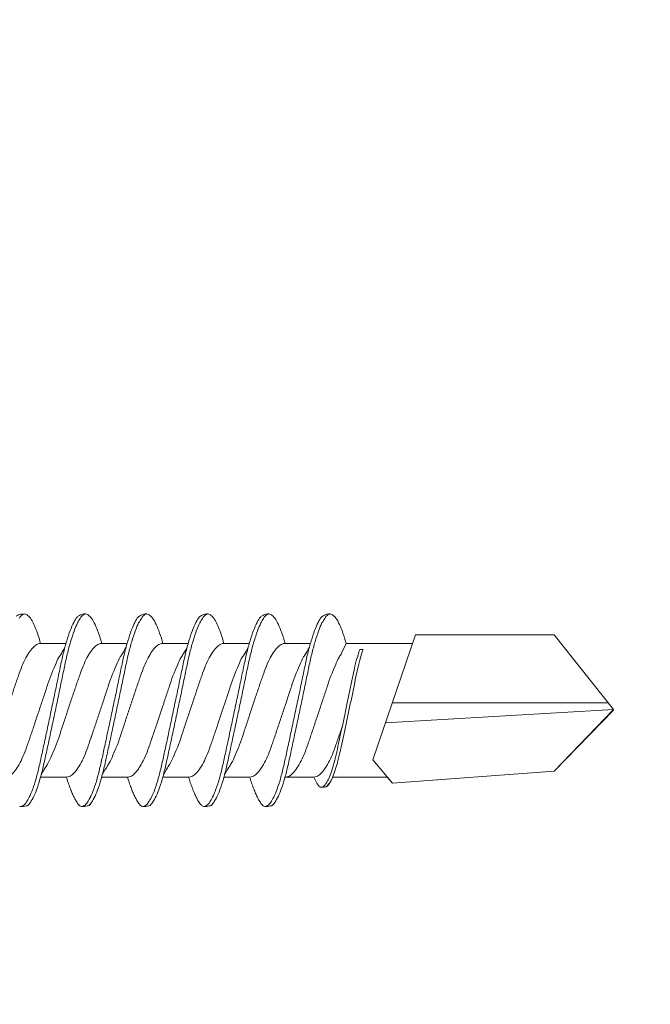
# Model space of a CAD drawing. Units: millimetres. Extents: x 251 to 6191, y -549 to 4701.
# Drawn here: x 2982 to 2996, y 2957 to 2980 of the extents above; entities that cross this region are included whole.
import ezdxf
from ezdxf import colors
from ezdxf.entities.mleader import LeaderData, LeaderLine
from ezdxf.math import Vec2, Vec3

# ---------------------------------------------------------------- set-up
doc = ezdxf.new("R2010")
doc.units = ezdxf.units.MM
for name, color, linetype, lineweight in [('DLS_Dim', 254, 'Continuous', 0), ('DLS_Multileader', 9, 'Continuous', 0), ('DLS_Vida', 251, 'Continuous', 0)]:
    doc.layers.add(name, color=color, linetype=linetype, lineweight=lineweight)
doc.styles.add('dim', font='simplex.shx', dxfattribs={"width": 0.7})
doc.styles.get("Standard").update_dxf_attribs({"font": 'arial.ttf'})
doc.dimstyles.new('1_5', dxfattribs={"dimtxt": 15, "dimasz": 10, "dimexe": 0, "dimexo": 0, "dimgap": 5, "dimtad": 0, "dimdec": 1, "dimlfac": 0.1, "dimzin": 11, "dimtxsty": 'dim', "dimblk": 'OBLIQUE', "dimcen": 0, "dimclrt": 256, "dimadec": 0, "dimazin": 0, "dimtfac": 1.25, "dimtdec": 1, "dimtix": 1, "dimtofl": 0, "dimtmove": 1, "dimatfit": 3, "dimldrblk": 'OBLIQUE', "dimfxl": 0, "dimfxlon": 1, "dimtolj": 1, "dimtzin": 0, "dimarcsym": 0})

# ---------------------------------------------------------------- blocks, each defined once
blk = doc.blocks.new('_Oblique')
at = {"color": 0, "linetype": 'ByBlock', "lineweight": -2}
blk.add_line((-0.5, -0.5), (0.5, 0.5), dxfattribs=at)
blk = doc.blocks.new('*D127')
at = {"layer": 'Defpoints', "color": 0, "transparency": 16777216}
for p in [(3089.868, 3092.447), (3109.868, 3092.447), (2982.332, 2942.447)]:
    blk.add_point(p, dxfattribs=at)
at = {"layer": 'DLS_Dim', "color": 0, "lineweight": -2, "transparency": 16777216}
for p, q in [((3109.868, 3092.447), (3109.868, 3029.947)), ((3109.868, 2942.447), (3109.868, 3004.947))]:
    blk.add_line(p, q, dxfattribs=at)
at = {"layer": 'DLS_Dim', "color": 0, "lineweight": -2, "transparency": 16777216, "xscale": 10, "yscale": 10, "zscale": 10}
for p, rotation in [((3109.868, 3092.447), 90), ((3109.868, 2942.447), 270)]:
    blk.add_blockref('_Oblique', p, dxfattribs=dict(at, rotation=rotation))
at = {"layer": 'DLS_Dim', "transparency": 16777216, "insert": (3109.868, 3017.447), "char_height": 15, "attachment_point": 5, "rotation": 90, "style": 'dim'}
blk.add_mtext('\\A1;15', dxfattribs=at)
blk = doc.blocks.new('DLS_Vida_DrillexSapkali')
at = {"color": 0, "linetype": 'Continuous', "lineweight": 15}
for p, q in [((7.128, 7.562), (7.707, 7.562)), ((8.501, 7.562), (9.08, 7.562)), ((9.874, 7.562), (10.453, 7.562)), ((11.247, 7.562), (11.827, 7.562)), ((12.621, 7.562), (13.265, 7.562)), ((13.691, 7.562), (14.917, 7.562)), ((15.033, 7.7), (14.593, 7.177)), ((15.033, 7.7), (18.672, 7.431)), ((18.672, 7.431), (20, 6.062)), ((14.593, 7.177), (15.549, 4.367)), ((20, 6.043), (14.877, 6.343)), ((18.672, 4.367), (20, 6.043)), ((15.029, 5.895), (19.883, 5.895)), ((14.3, 4.693), (14.374, 4.693)), ((7.127, 4.562), (7.697, 4.562)), ((8.5, 4.562), (9.07, 4.562)), ((9.874, 4.562), (10.444, 4.562)), ((11.247, 4.562), (11.817, 4.562)), ((12.62, 4.562), (13.19, 4.562)), ((13.993, 4.562), (15.482, 4.562)), ((15.549, 4.367), (18.672, 4.367))]:
    blk.add_line(p, q, dxfattribs=at)
blk.add_lwpolyline([(20, 6.043), (18.672, 7.431), (15.033, 7.7), (14.917, 7.562), (13.691, 7.562, 0.116833), (13.548, 7.779, 0.108838)], format="xyb", dxfattribs=at)
for points, knots in [([(6.821, 8.106), (6.818, 8.111), (6.789, 8.166), (6.746, 8.201), (6.692, 8.228), (6.665, 8.223), (6.652, 8.22)], [0, 0, 0, 0, 0.0470279, 0.4920801, 0.7448018, 1, 1, 1, 1]), ([(6.823, 8.208), (6.823, 8.208), (6.847, 8.203), (6.9, 8.135), (6.978, 8.002), (7.057, 7.802), (7.133, 7.554), (7.204, 7.259), (7.274, 6.932), (7.351, 6.576), (7.429, 6.209), (7.508, 5.834), (7.584, 5.47), (7.656, 5.118), (7.725, 4.797), (7.802, 4.511), (7.88, 4.276), (7.954, 4.097), (8, 4.028), (8.02, 3.996)], [0, 0, 0, 0, 0.000631, 0.063056, 0.127303, 0.189629, 0.253766, 0.316018, 0.380041, 0.442459, 0.506702, 0.569001, 0.633107, 0.695391, 0.759452, 0.821866, 0.886105, 0.948375, 1, 1, 1, 1]), ([(8.025, 8.22), (8.017, 8.214), (7.991, 8.195), (7.955, 8.151), (7.915, 8.086), (7.879, 8.019), (7.839, 7.932), (7.798, 7.83), (7.756, 7.716), (7.726, 7.623), (7.71, 7.571), (7.707, 7.562)], [0, 0, 0, 0, 0.0795762, 0.2401902, 0.3213156, 0.4307376, 0.5409359, 0.6535761, 0.7670573, 0.8755538, 0.8985204, 0.8985204, 0.8985204, 0.8985204]), ([(8.194, 8.106), (8.191, 8.111), (8.162, 8.166), (8.119, 8.201), (8.065, 8.228), (8.039, 8.223), (8.025, 8.22)], [0, 0, 0, 0, 0.0470279, 0.4920801, 0.7448018, 1, 1, 1, 1]), ([(8.196, 8.208), (8.197, 8.208), (8.221, 8.203), (8.273, 8.135), (8.351, 8.002), (8.43, 7.802), (8.506, 7.554), (8.577, 7.259), (8.647, 6.932), (8.724, 6.576), (8.802, 6.209), (8.881, 5.834), (8.957, 5.47), (9.029, 5.118), (9.098, 4.797), (9.175, 4.511), (9.253, 4.276), (9.327, 4.097), (9.373, 4.028), (9.393, 3.996)], [0, 0, 0, 0, 0.000631, 0.063056, 0.127303, 0.189629, 0.253766, 0.316018, 0.380041, 0.442459, 0.506702, 0.569001, 0.633107, 0.695391, 0.759452, 0.821866, 0.886105, 0.948375, 1, 1, 1, 1]), ([(8.22, 8.196), (8.237, 8.182), (8.281, 8.121), (8.351, 8.002), (8.43, 7.802), (8.506, 7.554), (8.577, 7.259), (8.647, 6.932), (8.724, 6.576), (8.802, 6.209), (8.881, 5.834), (8.957, 5.47), (9.029, 5.118), (9.098, 4.797), (9.175, 4.511), (9.253, 4.276), (9.327, 4.097), (9.373, 4.028), (9.393, 3.996)], [0.019853, 0.019853, 0.019853, 0.019853, 0.0630558, 0.1273032, 0.1896294, 0.2537656, 0.3160184, 0.3800405, 0.4424593, 0.5067016, 0.5690011, 0.633107, 0.6953908, 0.759452, 0.8218659, 0.8861046, 0.9483755, 1, 1, 1, 1]), ([(9.398, 8.22), (9.39, 8.214), (9.365, 8.195), (9.329, 8.151), (9.288, 8.086), (9.252, 8.019), (9.212, 7.932), (9.171, 7.83), (9.129, 7.716), (9.099, 7.623), (9.083, 7.571), (9.08, 7.562)], [0, 0, 0, 0, 0.0795762, 0.2401902, 0.3213156, 0.4307376, 0.5409359, 0.6535761, 0.7670573, 0.8755538, 0.8985204, 0.8985204, 0.8985204, 0.8985204]), ([(9.567, 8.106), (9.565, 8.111), (9.535, 8.166), (9.492, 8.201), (9.439, 8.228), (9.412, 8.223), (9.398, 8.22)], [0, 0, 0, 0, 0.0470279, 0.4920801, 0.7448018, 1, 1, 1, 1]), ([(9.57, 8.208), (9.57, 8.208), (9.594, 8.203), (9.646, 8.135), (9.724, 8.002), (9.803, 7.802), (9.88, 7.554), (9.95, 7.259), (10.02, 6.932), (10.097, 6.576), (10.175, 6.209), (10.254, 5.834), (10.331, 5.47), (10.402, 5.118), (10.471, 4.797), (10.548, 4.511), (10.626, 4.276), (10.7, 4.097), (10.746, 4.028), (10.767, 3.996)], [0, 0, 0, 0, 0.000631, 0.063056, 0.127303, 0.189629, 0.253766, 0.316018, 0.380041, 0.442459, 0.506702, 0.569001, 0.633107, 0.695391, 0.759452, 0.821866, 0.886105, 0.948375, 1, 1, 1, 1]), ([(10.772, 8.22), (10.763, 8.214), (10.738, 8.195), (10.702, 8.151), (10.661, 8.086), (10.626, 8.019), (10.585, 7.932), (10.544, 7.83), (10.503, 7.716), (10.472, 7.623), (10.456, 7.571), (10.453, 7.562)], [0, 0, 0, 0, 0.0795762, 0.2401902, 0.3213156, 0.4307376, 0.5409359, 0.6535761, 0.7670573, 0.8755538, 0.8985204, 0.8985204, 0.8985204, 0.8985204]), ([(10.941, 8.106), (10.938, 8.111), (10.908, 8.166), (10.865, 8.201), (10.812, 8.228), (10.785, 8.223), (10.772, 8.22)], [0, 0, 0, 0, 0.0470279, 0.4920801, 0.7448018, 1, 1, 1, 1]), ([(10.943, 8.208), (10.943, 8.208), (10.967, 8.203), (11.02, 8.135), (11.098, 8.002), (11.177, 7.802), (11.253, 7.554), (11.323, 7.259), (11.393, 6.932), (11.47, 6.576), (11.549, 6.209), (11.628, 5.834), (11.704, 5.47), (11.775, 5.118), (11.845, 4.797), (11.922, 4.511), (11.999, 4.276), (12.074, 4.097), (12.119, 4.028), (12.14, 3.996)], [0, 0, 0, 0, 0.000631, 0.063056, 0.127303, 0.189629, 0.253766, 0.316018, 0.380041, 0.442459, 0.506702, 0.569001, 0.633107, 0.695391, 0.759452, 0.821866, 0.886105, 0.948375, 1, 1, 1, 1]), ([(12.145, 8.22), (12.136, 8.214), (12.111, 8.195), (12.075, 8.151), (12.034, 8.086), (11.999, 8.019), (11.959, 7.932), (11.917, 7.83), (11.876, 7.716), (11.846, 7.623), (11.829, 7.571), (11.827, 7.562)], [0, 0, 0, 0, 0.0795762, 0.2401902, 0.3213156, 0.4307376, 0.5409359, 0.6535761, 0.7670573, 0.8755538, 0.8985204, 0.8985204, 0.8985204, 0.8985204]), ([(12.314, 8.106), (12.311, 8.111), (12.282, 8.166), (12.238, 8.201), (12.185, 8.228), (12.158, 8.223), (12.145, 8.22)], [0, 0, 0, 0, 0.0470279, 0.4920801, 0.7448018, 1, 1, 1, 1]), ([(12.316, 8.208), (12.316, 8.208), (12.34, 8.203), (12.393, 8.135), (12.471, 8.002), (12.55, 7.802), (12.626, 7.554), (12.697, 7.259), (12.767, 6.932), (12.844, 6.576), (12.922, 6.209), (13.001, 5.834), (13.077, 5.47), (13.149, 5.118), (13.218, 4.797), (13.295, 4.511), (13.373, 4.276), (13.447, 4.097), (13.493, 4.028), (13.513, 3.996)], [0, 0, 0, 0, 0.000631, 0.063056, 0.127303, 0.189629, 0.253766, 0.316018, 0.380041, 0.442459, 0.506702, 0.569001, 0.633107, 0.695391, 0.759452, 0.821866, 0.886105, 0.948375, 1, 1, 1, 1]), ([(7.974, 3.945), (7.965, 3.951), (7.932, 3.976), (7.871, 4.083), (7.792, 4.26), (7.714, 4.497), (7.637, 4.777), (7.567, 5.1), (7.497, 5.446), (7.42, 5.812), (7.342, 6.183), (7.263, 6.554), (7.186, 6.908), (7.115, 7.24), (7.045, 7.535), (6.969, 7.787), (6.893, 7.984), (6.844, 8.067), (6.821, 8.106)], [0, 0, 0, 0, 0.025187, 0.089635, 0.155947, 0.220726, 0.287396, 0.351929, 0.418303, 0.482772, 0.54911, 0.613886, 0.680552, 0.745065, 0.81142, 0.875909, 0.94227, 1, 1, 1, 1]), ([(9.347, 3.945), (9.338, 3.951), (9.305, 3.976), (9.244, 4.083), (9.166, 4.26), (9.087, 4.497), (9.011, 4.777), (8.94, 5.1), (8.87, 5.446), (8.793, 5.812), (8.715, 6.183), (8.636, 6.554), (8.559, 6.908), (8.488, 7.24), (8.419, 7.535), (8.342, 7.787), (8.267, 7.984), (8.217, 8.067), (8.194, 8.106)], [0, 0, 0, 0, 0.025187, 0.089635, 0.155947, 0.220726, 0.287396, 0.351929, 0.418303, 0.482772, 0.54911, 0.613886, 0.680552, 0.745065, 0.81142, 0.875909, 0.94227, 1, 1, 1, 1]), ([(9.347, 3.945), (9.338, 3.951), (9.305, 3.976), (9.244, 4.083), (9.166, 4.26), (9.087, 4.497), (9.011, 4.777), (8.94, 5.1), (8.87, 5.446), (8.793, 5.812), (8.715, 6.183), (8.636, 6.554), (8.559, 6.908), (8.488, 7.24), (8.419, 7.535), (8.342, 7.787), (8.275, 7.961), (8.234, 8.037), (8.22, 8.062)], [0, 0, 0, 0, 0.0251867, 0.0896345, 0.1559466, 0.2207256, 0.2873965, 0.3519286, 0.4183026, 0.4827722, 0.5491095, 0.6138857, 0.6805521, 0.7450646, 0.8114195, 0.8759089, 0.9422696, 0.9786945, 0.9786945, 0.9786945, 0.9786945]), ([(10.72, 3.945), (10.711, 3.951), (10.679, 3.976), (10.617, 4.083), (10.539, 4.26), (10.46, 4.497), (10.384, 4.777), (10.314, 5.1), (10.243, 5.446), (10.166, 5.812), (10.088, 6.183), (10.009, 6.554), (9.933, 6.908), (9.862, 7.24), (9.792, 7.535), (9.715, 7.787), (9.64, 7.984), (9.59, 8.067), (9.567, 8.106)], [0, 0, 0, 0, 0.025187, 0.089635, 0.155947, 0.220726, 0.287396, 0.351929, 0.418303, 0.482772, 0.54911, 0.613886, 0.680552, 0.745065, 0.81142, 0.875909, 0.94227, 1, 1, 1, 1]), ([(12.094, 3.945), (12.085, 3.951), (12.052, 3.976), (11.99, 4.083), (11.912, 4.26), (11.833, 4.497), (11.757, 4.777), (11.687, 5.1), (11.616, 5.446), (11.539, 5.812), (11.461, 6.183), (11.382, 6.554), (11.306, 6.908), (11.235, 7.24), (11.165, 7.535), (11.088, 7.787), (11.013, 7.984), (10.964, 8.067), (10.941, 8.106)], [0, 0, 0, 0, 0.025187, 0.089635, 0.155947, 0.220726, 0.287396, 0.351929, 0.418303, 0.482772, 0.54911, 0.613886, 0.680552, 0.745065, 0.81142, 0.875909, 0.94227, 1, 1, 1, 1]), ([(13.467, 3.945), (13.458, 3.951), (13.425, 3.976), (13.363, 4.083), (13.285, 4.26), (13.207, 4.497), (13.13, 4.777), (13.06, 5.1), (12.99, 5.446), (12.913, 5.812), (12.834, 6.183), (12.755, 6.554), (12.679, 6.908), (12.608, 7.24), (12.538, 7.535), (12.462, 7.787), (12.386, 7.984), (12.337, 8.067), (12.314, 8.106)], [0, 0, 0, 0, 0.025187, 0.089635, 0.155947, 0.220726, 0.287396, 0.351929, 0.418303, 0.482772, 0.54911, 0.613886, 0.680552, 0.745065, 0.81142, 0.875909, 0.94227, 1, 1, 1, 1]), ([(13.411, 7.789), (13.404, 7.784), (13.384, 7.769), (13.355, 7.733), (13.323, 7.681), (13.295, 7.629), (13.275, 7.585), (13.265, 7.562)], [0, 0, 0, 0, 0.0795762, 0.2401902, 0.3213156, 0.4307376, 0.5328097, 0.5328097, 0.5328097, 0.5328097]), ([(13.546, 7.697), (13.544, 7.701), (13.521, 7.745), (13.486, 7.773), (13.443, 7.795), (13.422, 7.791), (13.411, 7.789)], [0, 0, 0, 0, 0.0470279, 0.4920801, 0.7448018, 1, 1, 1, 1]), ([(13.548, 7.779), (13.548, 7.779), (13.567, 7.775), (13.61, 7.72), (13.672, 7.614), (13.735, 7.454), (13.796, 7.256), (13.852, 7.02), (13.909, 6.758), (13.97, 6.473), (14.033, 6.18), (14.096, 5.88), (14.157, 5.588), (14.214, 5.307), (14.27, 5.05), (14.325, 4.845), (14.36, 4.736), (14.374, 4.693)], [0, 0, 0, 0, 0.0006308, 0.0630558, 0.1273032, 0.1896294, 0.2537656, 0.3160184, 0.3800405, 0.4424593, 0.5067016, 0.5690011, 0.633107, 0.6953908, 0.759452, 0.8218659, 0.8661563, 0.8661563, 0.8661563, 0.8661563]), ([(7.674, 4.646), (7.579, 4.816), (7.515, 4.895), (7.46, 5.053), (7.352, 5.279), (7.271, 5.532), (7.184, 5.794), (7.095, 6.064), (7.005, 6.332), (6.916, 6.595), (6.834, 6.839), (6.753, 7.06), (6.666, 7.243), (6.577, 7.391), (6.487, 7.496), (6.404, 7.558), (6.356, 7.561), (6.334, 7.562)], [0.006526, 0.006526, 0.006526, 0.006526, 0.0352634, 0.1048323, 0.1764445, 0.245064, 0.3156689, 0.3842468, 0.4547277, 0.5242974, 0.5959126, 0.6645017, 0.7350747, 0.803639, 0.8741048, 0.9436747, 1, 1, 1, 1]), ([(9.047, 4.646), (8.953, 4.816), (8.888, 4.895), (8.833, 5.053), (8.725, 5.279), (8.644, 5.532), (8.557, 5.794), (8.468, 6.064), (8.378, 6.332), (8.289, 6.595), (8.207, 6.839), (8.127, 7.06), (8.04, 7.243), (7.95, 7.391), (7.86, 7.496), (7.778, 7.558), (7.729, 7.561), (7.707, 7.562)], [0.006526, 0.006526, 0.006526, 0.006526, 0.0352634, 0.1048323, 0.1764445, 0.245064, 0.3156689, 0.3842468, 0.4547277, 0.5242974, 0.5959126, 0.6645017, 0.7350747, 0.803639, 0.8741048, 0.9436747, 1, 1, 1, 1]), ([(10.42, 4.646), (10.326, 4.816), (10.261, 4.895), (10.207, 5.053), (10.098, 5.279), (10.018, 5.532), (9.931, 5.794), (9.841, 6.064), (9.751, 6.332), (9.662, 6.595), (9.581, 6.839), (9.5, 7.06), (9.413, 7.243), (9.323, 7.391), (9.234, 7.496), (9.151, 7.558), (9.102, 7.561), (9.08, 7.562)], [0.006526, 0.006526, 0.006526, 0.006526, 0.0352634, 0.1048323, 0.1764445, 0.245064, 0.3156689, 0.3842468, 0.4547277, 0.5242974, 0.5959126, 0.6645017, 0.7350747, 0.803639, 0.8741048, 0.9436747, 1, 1, 1, 1]), ([(11.794, 4.646), (11.699, 4.816), (11.634, 4.895), (11.58, 5.053), (11.471, 5.279), (11.391, 5.532), (11.304, 5.794), (11.214, 6.064), (11.125, 6.332), (11.036, 6.595), (10.954, 6.839), (10.873, 7.06), (10.786, 7.243), (10.696, 7.391), (10.607, 7.496), (10.524, 7.558), (10.475, 7.561), (10.453, 7.562)], [0.006526, 0.006526, 0.006526, 0.006526, 0.0352634, 0.1048323, 0.1764445, 0.245064, 0.3156689, 0.3842468, 0.4547277, 0.5242974, 0.5959126, 0.6645017, 0.7350747, 0.803639, 0.8741048, 0.9436747, 1, 1, 1, 1]), ([(13.167, 4.646), (13.072, 4.816), (13.008, 4.895), (12.953, 5.053), (12.845, 5.279), (12.764, 5.532), (12.677, 5.794), (12.587, 6.064), (12.498, 6.332), (12.409, 6.595), (12.327, 6.839), (12.246, 7.06), (12.159, 7.243), (12.07, 7.391), (11.98, 7.496), (11.897, 7.558), (11.849, 7.561), (11.827, 7.562)], [0.006526, 0.006526, 0.006526, 0.006526, 0.0352634, 0.1048323, 0.1764445, 0.245064, 0.3156689, 0.3842468, 0.4547277, 0.5242974, 0.5959126, 0.6645017, 0.7350747, 0.803639, 0.8741048, 0.9436747, 1, 1, 1, 1]), ([(13.993, 4.562), (13.876, 4.816), (13.811, 4.895), (13.757, 5.053), (13.648, 5.279), (13.567, 5.532), (13.481, 5.794), (13.391, 6.064), (13.301, 6.332), (13.212, 6.595), (13.13, 6.839), (13.05, 7.06), (12.963, 7.243), (12.873, 7.391), (12.783, 7.496), (12.701, 7.558), (12.652, 7.561), (12.63, 7.562)], [0.006526, 0.006526, 0.006526, 0.006526, 0.0352634, 0.1048323, 0.1764445, 0.245064, 0.3156689, 0.3842468, 0.4547277, 0.5242974, 0.5959126, 0.6645017, 0.7350747, 0.803639, 0.8741048, 0.9436747, 1, 1, 1, 1]), ([(13.909, 6.412), (13.889, 6.472), (13.839, 6.62), (13.765, 6.839), (13.684, 7.06), (13.597, 7.243), (13.508, 7.391), (13.418, 7.496), (13.335, 7.558), (13.287, 7.561), (13.265, 7.562)], [0.4759491, 0.4759491, 0.4759491, 0.4759491, 0.5242974, 0.5959126, 0.6645017, 0.7350747, 0.803639, 0.8741048, 0.9436747, 1, 1, 1, 1]), ([(14.3, 4.693), (14.287, 4.731), (14.253, 4.838), (14.199, 5.034), (14.143, 5.292), (14.087, 5.569), (14.025, 5.862), (13.963, 6.159), (13.9, 6.456), (13.838, 6.739), (13.782, 7.005), (13.726, 7.241), (13.665, 7.442), (13.604, 7.599), (13.565, 7.666), (13.546, 7.697)], [0.179842, 0.179842, 0.179842, 0.179842, 0.2207256, 0.2873965, 0.3519286, 0.4183026, 0.4827722, 0.5491095, 0.6138857, 0.6805521, 0.7450646, 0.8114195, 0.8759089, 0.9422696, 1, 1, 1, 1]), ([(5.768, 7.514), (5.879, 7.312), (5.946, 7.231), (6.001, 7.072), (6.109, 6.845), (6.19, 6.592), (6.277, 6.33), (6.366, 6.06), (6.456, 5.792), (6.545, 5.529), (6.627, 5.285), (6.708, 5.065), (6.795, 4.881), (6.884, 4.733), (6.974, 4.628), (7.056, 4.566), (7.105, 4.563), (7.127, 4.562)], [0.0046437, 0.0046437, 0.0046437, 0.0046437, 0.0352634, 0.1048323, 0.1764445, 0.245064, 0.3156689, 0.3842468, 0.4547277, 0.5242974, 0.5959126, 0.6645017, 0.7350747, 0.803639, 0.8741048, 0.9436747, 1, 1, 1, 1]), ([(7.141, 7.514), (7.252, 7.312), (7.319, 7.231), (7.374, 7.072), (7.483, 6.845), (7.563, 6.592), (7.65, 6.33), (7.74, 6.06), (7.829, 5.792), (7.918, 5.529), (8, 5.285), (8.081, 5.065), (8.168, 4.881), (8.258, 4.733), (8.347, 4.628), (8.43, 4.566), (8.479, 4.563), (8.5, 4.562)], [0.0046437, 0.0046437, 0.0046437, 0.0046437, 0.0352634, 0.1048323, 0.1764445, 0.245064, 0.3156689, 0.3842468, 0.4547277, 0.5242974, 0.5959126, 0.6645017, 0.7350747, 0.803639, 0.8741048, 0.9436747, 1, 1, 1, 1]), ([(8.514, 7.514), (8.626, 7.312), (8.692, 7.231), (8.747, 7.072), (8.856, 6.845), (8.936, 6.592), (9.023, 6.33), (9.113, 6.06), (9.202, 5.792), (9.291, 5.529), (9.373, 5.285), (9.454, 5.065), (9.541, 4.881), (9.631, 4.733), (9.72, 4.628), (9.803, 4.566), (9.852, 4.563), (9.874, 4.562)], [0.0046437, 0.0046437, 0.0046437, 0.0046437, 0.0352634, 0.1048323, 0.1764445, 0.245064, 0.3156689, 0.3842468, 0.4547277, 0.5242974, 0.5959126, 0.6645017, 0.7350747, 0.803639, 0.8741048, 0.9436747, 1, 1, 1, 1]), ([(9.887, 7.514), (9.999, 7.312), (10.065, 7.231), (10.12, 7.072), (10.229, 6.845), (10.309, 6.592), (10.396, 6.33), (10.486, 6.06), (10.576, 5.792), (10.665, 5.529), (10.747, 5.285), (10.827, 5.065), (10.914, 4.881), (11.004, 4.733), (11.093, 4.628), (11.176, 4.566), (11.225, 4.563), (11.247, 4.562)], [0.0046437, 0.0046437, 0.0046437, 0.0046437, 0.0352634, 0.1048323, 0.1764445, 0.245064, 0.3156689, 0.3842468, 0.4547277, 0.5242974, 0.5959126, 0.6645017, 0.7350747, 0.803639, 0.8741048, 0.9436747, 1, 1, 1, 1]), ([(11.26, 7.514), (11.372, 7.312), (11.439, 7.231), (11.494, 7.072), (11.602, 6.845), (11.683, 6.592), (11.77, 6.33), (11.859, 6.06), (11.949, 5.792), (12.038, 5.529), (12.12, 5.285), (12.2, 5.065), (12.287, 4.881), (12.377, 4.733), (12.467, 4.628), (12.549, 4.566), (12.598, 4.563), (12.62, 4.562)], [0.0046437, 0.0046437, 0.0046437, 0.0046437, 0.0352634, 0.1048323, 0.1764445, 0.245064, 0.3156689, 0.3842468, 0.4547277, 0.5242974, 0.5959126, 0.6645017, 0.7350747, 0.803639, 0.8741048, 0.9436747, 1, 1, 1, 1]), ([(9.047, 4.646), (8.953, 4.816), (8.888, 4.895), (8.833, 5.053), (8.725, 5.279), (8.644, 5.532), (8.557, 5.794), (8.468, 6.064), (8.378, 6.332), (8.294, 6.581), (8.243, 6.733), (8.22, 6.801)], [0.006526, 0.006526, 0.006526, 0.006526, 0.0352634, 0.1048323, 0.1764445, 0.245064, 0.3156689, 0.3842468, 0.4547277, 0.5242974, 0.5845513, 0.5845513, 0.5845513, 0.5845513]), ([(8.22, 4.797), (8.232, 4.777), (8.275, 4.713), (8.347, 4.628), (8.43, 4.566), (8.479, 4.563), (8.5, 4.562)], [0.7747596, 0.7747596, 0.7747596, 0.7747596, 0.803639, 0.8741048, 0.9436747, 1, 1, 1, 1]), ([(6.842, 3.937), (6.854, 3.945), (6.892, 3.972), (6.958, 4.084), (7.036, 4.266), (7.093, 4.435), (7.123, 4.545), (7.127, 4.562)], [0, 0, 0, 0, 0.1191986, 0.3645337, 0.6022444, 0.8468262, 0.8926811, 0.8926811, 0.8926811, 0.8926811]), ([(8.215, 3.937), (8.228, 3.945), (8.265, 3.972), (8.331, 4.084), (8.41, 4.266), (8.466, 4.435), (8.496, 4.545), (8.5, 4.562)], [0, 0, 0, 0, 0.1191986, 0.3645337, 0.6022444, 0.8468262, 0.8926811, 0.8926811, 0.8926811, 0.8926811]), ([(9.589, 3.937), (9.601, 3.945), (9.639, 3.972), (9.704, 4.084), (9.783, 4.266), (9.84, 4.435), (9.869, 4.545), (9.874, 4.562)], [0, 0, 0, 0, 0.1191986, 0.3645337, 0.6022444, 0.8468262, 0.8926811, 0.8926811, 0.8926811, 0.8926811]), ([(10.962, 3.937), (10.974, 3.945), (11.012, 3.972), (11.077, 4.084), (11.156, 4.266), (11.213, 4.435), (11.242, 4.545), (11.247, 4.562)], [0, 0, 0, 0, 0.1191986, 0.3645337, 0.6022444, 0.8468262, 0.8926811, 0.8926811, 0.8926811, 0.8926811]), ([(12.335, 3.937), (12.347, 3.945), (12.385, 3.972), (12.451, 4.084), (12.529, 4.266), (12.586, 4.435), (12.616, 4.545), (12.62, 4.562)], [0, 0, 0, 0, 0.1191986, 0.3645337, 0.6022444, 0.8468262, 0.8926811, 0.8926811, 0.8926811, 0.8926811]), ([(13.708, 3.937), (13.721, 3.945), (13.758, 3.972), (13.824, 4.084), (13.903, 4.266), (13.959, 4.435), (13.989, 4.545), (13.993, 4.562)], [0, 0, 0, 0, 0.1191986, 0.3645337, 0.6022444, 0.8468262, 0.8926811, 0.8926811, 0.8926811, 0.8926811]), ([(6.647, 3.996), (6.652, 3.988), (6.682, 3.936), (6.734, 3.903), (6.791, 3.889), (6.83, 3.925), (6.842, 3.937)], [0, 0, 0, 0, 0.073204, 0.439618, 0.816535, 1, 1, 1, 1]), ([(8.02, 3.996), (8.025, 3.988), (8.055, 3.936), (8.108, 3.903), (8.164, 3.889), (8.203, 3.925), (8.215, 3.937)], [0, 0, 0, 0, 0.073204, 0.439618, 0.816535, 1, 1, 1, 1]), ([(9.393, 3.996), (9.398, 3.988), (9.429, 3.936), (9.481, 3.903), (9.538, 3.889), (9.576, 3.925), (9.589, 3.937)], [0, 0, 0, 0, 0.073204, 0.439618, 0.816535, 1, 1, 1, 1]), ([(10.767, 3.996), (10.772, 3.988), (10.802, 3.936), (10.854, 3.903), (10.911, 3.889), (10.949, 3.925), (10.962, 3.937)], [0, 0, 0, 0, 0.073204, 0.439618, 0.816535, 1, 1, 1, 1]), ([(12.14, 3.996), (12.145, 3.988), (12.175, 3.936), (12.227, 3.903), (12.284, 3.889), (12.322, 3.925), (12.335, 3.937)], [0, 0, 0, 0, 0.073204, 0.439618, 0.816535, 1, 1, 1, 1]), ([(13.513, 3.996), (13.518, 3.988), (13.548, 3.936), (13.601, 3.903), (13.657, 3.889), (13.696, 3.925), (13.708, 3.937)], [0, 0, 0, 0, 0.073204, 0.439618, 0.816535, 1, 1, 1, 1])]:
    blk.add_open_spline(points, degree=3, knots=knots, dxfattribs=at)
for points in [[(6.69, 8.224), (6.743, 8.222), (6.804, 8.212), (6.823, 8.208)], [(8.063, 8.224), (8.116, 8.222), (8.177, 8.212), (8.196, 8.208)], [(9.436, 8.224), (9.49, 8.222), (9.551, 8.212), (9.57, 8.208)], [(10.809, 8.224), (10.863, 8.222), (10.924, 8.212), (10.943, 8.208)], [(12.183, 8.224), (12.236, 8.222), (12.297, 8.212), (12.316, 8.208)], [(13.441, 7.791), (13.487, 7.791), (13.529, 7.783), (13.548, 7.779)], [(6.579, 3.946), (6.631, 3.92), (6.673, 3.904), (6.749, 3.899)], [(7.974, 3.945), (8.026, 3.919), (8.069, 3.903), (8.144, 3.897)], [(9.347, 3.945), (9.399, 3.919), (9.442, 3.903), (9.517, 3.897)], [(10.72, 3.945), (10.773, 3.919), (10.815, 3.903), (10.89, 3.897)], [(12.094, 3.945), (12.146, 3.919), (12.188, 3.903), (12.264, 3.897)], [(13.467, 3.945), (13.519, 3.919), (13.562, 3.903), (13.637, 3.897)]]:
    blk.add_spline(points, degree=3, dxfattribs=at)
blk.add_open_spline([(6.749, 3.899), (6.752, 3.898), (6.755, 3.899), (6.759, 3.899)], degree=3, dxfattribs=at)
blk = doc.blocks.new('_Dot')
at = {"color": 0, "linetype": 'ByBlock', "lineweight": -2}
blk.add_line((-0.5, 0), (-1, 0), dxfattribs=at)
at = {"color": 0, "linetype": 'ByBlock', "const_width": 0.5}
blk.add_lwpolyline([(-0.25, 0, 1), (0.25, 0, 1)], format="xyb", close=True, dxfattribs=at)

msp = doc.modelspace()

# ---------------------------------------------------------------- block references
at = {"layer": 'DLS_Vida', "xscale": -1, "rotation": 180}
msp.add_blockref('DLS_Vida_DrillexSapkali', (2975.184, 2970.094), dxfattribs=at)

# ---------------------------------------------------------------- dimensions: what is measured, and where the dimension line sits
at = {"layer": 'DLS_Dim'}
dim = msp.add_linear_dim(base=(3109.868, 3092.447), p1=(2982.332, 2942.447), p2=(3089.868, 3092.447), angle=90, dimstyle='1_5', dxfattribs=at)
dim.commit()
dim.dimension.update_dxf_attribs({"geometry": '*D127', "text_midpoint": (3109.868, 3017.447)})

# ---------------------------------------------------------------- leaders
at = {"layer": 'DLS_Multileader'}
ml = msp.add_multileader_mtext('Standard', dxfattribs=at)
ml.set_content('Dübel + Vida', color=256)
ml.set_leader_properties(color=256)
ml.set_arrow_properties(name='DOT')
ml.build(insert=Vec2(0, 0))
ml.multileader.update_dxf_attribs({"dogleg_length": 20, "arrow_head_size": 6})
ctx = ml.context
ctx.base_point, ctx.char_height, ctx.arrow_head_size, ctx.landing_gap_size, ctx.plane_origin = Vec3(2683.487, 2918.499), 12, 6, 10, Vec3(2865.65, 2982.443)
ctx.text_align_type = 2
notes = []
notes.append((ctx, [(0, (1, 1, 0), (2817.94, 2918.499), (-1, 0), 20, [(0, [(3006.916, 3107.199)], 0, [])])]))
ctx.mtext.insert, ctx.mtext.alignment, ctx.mtext.line_spacing_factor, ctx.mtext.flow_direction = Vec3(2787.94, 2924.597), 3, 0.5, 5
for ctx, leaders in notes:
    for number, flags, end, landing, length, lines in leaders:
        leader = LeaderData()
        leader.index, (leader.has_last_leader_line, leader.has_dogleg_vector, leader.attachment_direction) = number, flags
        leader.last_leader_point, leader.dogleg_vector, leader.dogleg_length = Vec3(end), Vec3(landing), length
        for number, points, colour, breaks in lines:
            line = LeaderLine()
            line.index, line.vertices, line.color, line.breaks = number, Vec3.list(points), colors.encode_raw_color(colour), breaks
            leader.lines.append(line)
        ctx.leaders.append(leader)

doc.saveas('drawing.dxf')
